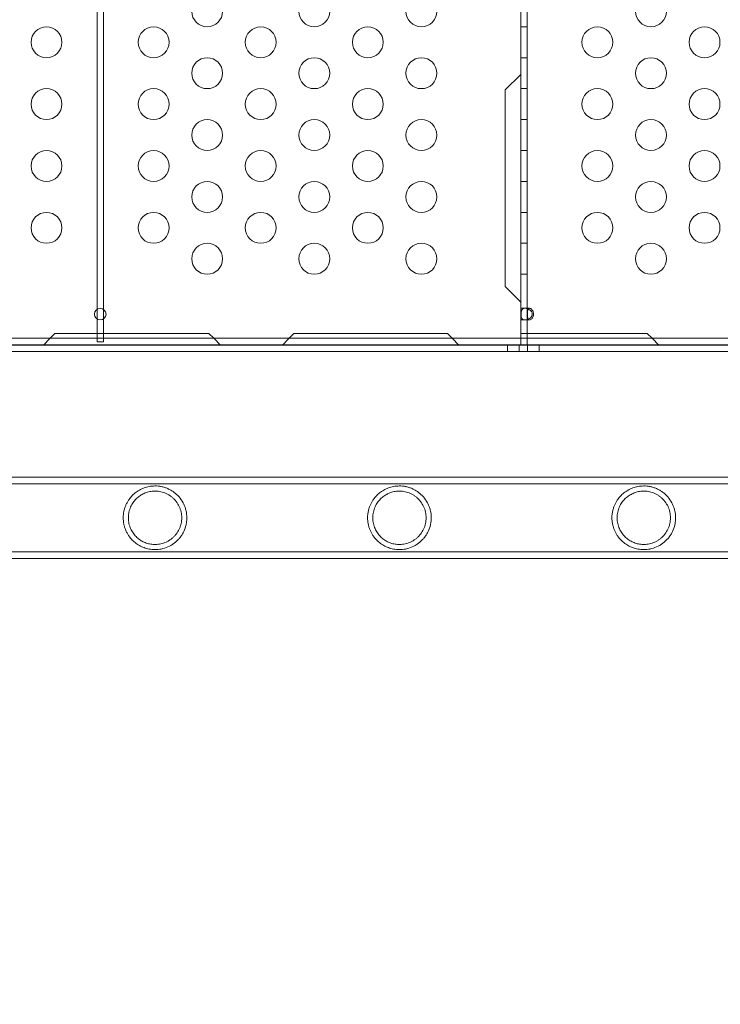
# Model space of a CAD drawing. Extents: x -1065 to 0, y -326 to 275.
# Drawn here: x -642 to -631, y -90 to -74 of the extents above; entities that cross this region are included whole.
import ezdxf

# ---------------------------------------------------------------- set-up
doc = ezdxf.new("R2010")
doc.units = 0
doc.header["$MEASUREMENT"] = 0
doc.header["$PDMODE"] = 33
doc.header["$PDSIZE"] = 1
doc.styles.get("Standard").update_dxf_attribs({"font": 'Helvetica LT 57 Condensed_0.ttf'})
doc.dimstyles.new('FEET-METERS', dxfattribs={"dimtxt": 12, "dimasz": 7, "dimexe": 3, "dimexo": 3, "dimgap": 3, "dimtad": 0, "dimdec": 1, "dimzin": 3, "dimdsep": 46, "dimlunit": 4, "dimtxsty": 'Standard', "dimcen": 0.09, "dimadec": 0, "dimazin": 0, "dimtfac": 2, "dimtdec": 1, "dimtofl": 0, "dimtmove": 0, "dimatfit": 3, "dimfxl": 1, "dimfrac": 2, "dimtolj": 1, "dimtzin": 3, "dimarcsym": 0})

# ---------------------------------------------------------------- blocks, each defined once
blk = doc.blocks.new('*D15')
at = {"color": 0, "lineweight": -2, "transparency": 16777216}
for p, q in [((-931.412, -8.837), (-931.412, 250.072)), ((-346.765, -137.214), (-346.765, 250.072)), ((-924.412, 247.072), (-684.328, 247.072)), ((-353.765, 247.072), (-557.32, 247.072))]:
    blk.add_line(p, q, dxfattribs=at)
at = {"color": 0, "lineweight": 0, "transparency": 16777216}
for points in [[(-924.412, 248.239), (-924.412, 245.906), (-931.412, 247.072)], [(-353.765, 248.239), (-353.765, 245.906), (-346.765, 247.072)]]:
    blk.add_solid(points, dxfattribs=at)
at = {"layer": 'Defpoints', "color": 0, "lineweight": 0, "transparency": 16777216}
for p in [(-346.765, 247.072), (-931.412, -11.837), (-346.765, -140.214)]:
    blk.add_point(p, dxfattribs=at)
at = {"color": 0, "lineweight": 0, "transparency": 16777216, "insert": (-620.824, 247.072), "char_height": 12, "attachment_point": 5}
blk.add_mtext('\\A1;48\'-8 1/2" [14.9M]', dxfattribs=at)
blk = doc.blocks.new('*D16')
at = {"color": 0, "lineweight": -2, "transparency": 16777216}
for p, q in [((-788.527, 220.292), (-985.693, 220.292)), ((-982.693, 213.292), (-982.693, 24.638)), ((-982.693, -248.791), (-982.693, -77.379)), ((-620.077, -255.791), (-985.693, -255.791))]:
    blk.add_line(p, q, dxfattribs=at)
at = {"color": 0, "lineweight": 0, "transparency": 16777216}
for points in [[(-983.86, 213.292), (-981.526, 213.292), (-982.693, 220.292)], [(-983.86, -248.791), (-981.526, -248.791), (-982.693, -255.791)]]:
    blk.add_solid(points, dxfattribs=at)
at = {"layer": 'Defpoints', "color": 0, "lineweight": 0, "transparency": 16777216}
for p in [(-785.527, 220.292), (-982.693, -255.791), (-617.077, -255.791)]:
    blk.add_point(p, dxfattribs=at)
at = {"color": 0, "lineweight": 0, "transparency": 16777216, "insert": (-982.693, -26.371), "char_height": 12, "attachment_point": 5, "rotation": 90}
blk.add_mtext('\\A1;39\'-8" [12.1M]', dxfattribs=at)
blk = doc.blocks.new('new block')
at = {"color": 0, "linetype": 'Continuous', "lineweight": 0}
for p, q in [((-634.093, -78.857), (-634.093, -55.442)), ((-633.988, -78.857), (-633.988, -55.442)), ((-640.945, -78.467), (-640.945, -55.833)), ((-640.84, -78.467), (-640.84, -55.833)), ((-634.093, -73.9), (-633.988, -73.9)), ((-634.093, -74.4), (-633.988, -74.4)), ((-634.093, -74.67), (-634.343, -74.92)), ((-634.343, -74.92), (-634.343, -78.1)), ((-634.093, -74.9), (-633.988, -74.9)), ((-634.093, -75.4), (-633.988, -75.4)), ((-634.093, -75.9), (-633.988, -75.9)), ((-634.093, -76.4), (-633.988, -76.4)), ((-634.093, -76.9), (-633.988, -76.9)), ((-634.093, -77.4), (-633.988, -77.4)), ((-634.093, -77.9), (-633.988, -77.9)), ((-634.343, -78.1), (-634.093, -78.35)), ((-640.945, -78.623), (-640.945, -78.467)), ((-640.84, -78.623), (-640.84, -78.467)), ((-633.988, -78.451), (-634.093, -78.451)), ((-634.026, -78.451), (-633.952, -78.451)), ((-640.945, -78.857), (-640.945, -78.623)), ((-640.84, -78.857), (-640.84, -78.623)), ((-633.988, -78.639), (-634.093, -78.639)), ((-633.951, -78.639), (-634.025, -78.639)), ((-624.601, -78.936), (-647.928, -78.936)), ((-641.813, -79.045), (-641.704, -78.936)), ((-641.704, -78.936), (-641.625, -78.857)), ((-639.135, -78.857), (-641.625, -78.857)), ((-640.945, -78.936), (-640.945, -78.857)), ((-640.945, -78.994), (-640.945, -78.936)), ((-640.84, -78.936), (-640.84, -78.857)), ((-640.84, -78.994), (-640.84, -78.936)), ((-639.135, -78.857), (-639.056, -78.936)), ((-639.056, -78.936), (-638.948, -79.045)), ((-637.948, -79.045), (-637.839, -78.936)), ((-637.839, -78.936), (-637.76, -78.857)), ((-635.28, -78.857), (-637.76, -78.857)), ((-635.201, -78.936), (-635.28, -78.857)), ((-635.093, -79.045), (-635.201, -78.936)), ((-634.093, -78.857), (-634.093, -78.936)), ((-633.863, -78.857), (-634.093, -78.857)), ((-634.093, -78.936), (-634.093, -79.045)), ((-633.988, -78.857), (-633.988, -78.936)), ((-633.988, -78.936), (-633.988, -79.045)), ((-632.049, -78.857), (-633.863, -78.857)), ((-631.97, -78.936), (-632.049, -78.857)), ((-631.862, -79.045), (-631.97, -78.936)), ((-622.092, -79.041), (-647.928, -79.041)), ((-622.064, -79.045), (-647.928, -79.045)), ((-640.84, -78.994), (-640.945, -78.994)), ((-634.306, -79.15), (-634.306, -79.045)), ((-634.119, -79.15), (-634.119, -79.045)), ((-633.985, -79.15), (-633.985, -79.045)), ((-633.798, -79.15), (-633.798, -79.045)), ((-624.601, -79.15), (-647.928, -79.15)), ((-641.281, -81.18), (-642.581, -81.18)), ((-641.281, -81.289), (-642.581, -81.289)), ((-641.281, -81.18), (-626.9, -81.18)), ((-641.281, -81.289), (-626.9, -81.289)), ((-642.581, -82.386), (-641.281, -82.386)), ((-641.281, -82.386), (-626.9, -82.386)), ((-642.581, -82.495), (-641.281, -82.495)), ((-641.281, -82.495), (-626.9, -82.495))]:
    blk.add_line(p, q, dxfattribs=at)
for centre, radius, start, end in [((-639.164, -73.65), 0.25, 180, 0), ((-637.432, -73.65), 0.25, 180, 0), ((-635.7, -73.65), 0.25, 180, 0), ((-631.988, -73.65), 0.25, 180, 0), ((-641.762, -74.15), 0.25, 0, 180), ((-640.03, -74.15), 0.25, 0, 180), ((-638.298, -74.15), 0.25, 0, 180), ((-636.566, -74.15), 0.25, 0, 180), ((-632.854, -74.15), 0.25, 0, 180), ((-631.122, -74.15), 0.25, 0, 180), ((-641.762, -74.15), 0.25, 180, 0), ((-640.03, -74.15), 0.25, 180, 0), ((-638.298, -74.15), 0.25, 180, 0), ((-636.566, -74.15), 0.25, 180, 0), ((-632.854, -74.15), 0.25, 180, 0), ((-631.122, -74.15), 0.25, 180, 0), ((-639.164, -74.65), 0.25, 0, 180), ((-637.432, -74.65), 0.25, 0, 180), ((-635.7, -74.65), 0.25, 0, 180), ((-631.988, -74.65), 0.25, 0, 180), ((-639.164, -74.65), 0.25, 180, 0), ((-637.432, -74.65), 0.25, 180, 0), ((-635.7, -74.65), 0.25, 180, 0), ((-631.988, -74.65), 0.25, 180, 0), ((-641.762, -75.15), 0.25, 0, 180), ((-640.03, -75.15), 0.25, 0, 180), ((-638.298, -75.15), 0.25, 0, 180), ((-636.566, -75.15), 0.25, 0, 180), ((-632.854, -75.15), 0.25, 0, 180), ((-631.122, -75.15), 0.25, 0, 180), ((-641.762, -75.15), 0.25, 180, 0), ((-640.03, -75.15), 0.25, 180, 0), ((-638.298, -75.15), 0.25, 180, 0), ((-636.566, -75.15), 0.25, 180, 0), ((-632.854, -75.15), 0.25, 180, 0), ((-631.122, -75.15), 0.25, 180, 0), ((-639.164, -75.65), 0.25, 0, 180), ((-637.432, -75.65), 0.25, 0, 180), ((-635.7, -75.65), 0.25, 0, 180), ((-631.988, -75.65), 0.25, 0, 180), ((-639.164, -75.65), 0.25, 180, 0), ((-637.432, -75.65), 0.25, 180, 0), ((-635.7, -75.65), 0.25, 180, 0), ((-631.988, -75.65), 0.25, 180, 0), ((-641.762, -76.15), 0.25, 0, 180), ((-640.03, -76.15), 0.25, 0, 180), ((-638.298, -76.15), 0.25, 0, 180), ((-636.566, -76.15), 0.25, 0, 180), ((-632.854, -76.15), 0.25, 0, 180), ((-631.122, -76.15), 0.25, 0, 180), ((-641.762, -76.15), 0.25, 180, 0), ((-640.03, -76.15), 0.25, 180, 0), ((-638.298, -76.15), 0.25, 180, 0), ((-636.566, -76.15), 0.25, 180, 0), ((-632.854, -76.15), 0.25, 180, 0), ((-631.122, -76.15), 0.25, 180, 0), ((-639.164, -76.65), 0.25, 0, 180), ((-637.432, -76.65), 0.25, 0, 180), ((-635.7, -76.65), 0.25, 0, 180), ((-631.988, -76.65), 0.25, 0, 180), ((-639.164, -76.65), 0.25, 180, 0), ((-637.432, -76.65), 0.25, 180, 0), ((-635.7, -76.65), 0.25, 180, 0), ((-631.988, -76.65), 0.25, 180, 0), ((-641.762, -77.15), 0.25, 0, 180), ((-640.03, -77.15), 0.25, 0, 180), ((-638.298, -77.15), 0.25, 0, 180), ((-636.566, -77.15), 0.25, 0, 180), ((-632.854, -77.15), 0.25, 0, 180), ((-631.122, -77.15), 0.25, 0, 180), ((-641.762, -77.15), 0.25, 180, 0), ((-640.03, -77.15), 0.25, 180, 0), ((-638.298, -77.15), 0.25, 180, 0), ((-636.566, -77.15), 0.25, 180, 0), ((-632.854, -77.15), 0.25, 180, 0), ((-631.122, -77.15), 0.25, 180, 0), ((-639.164, -77.65), 0.25, 0, 180), ((-637.432, -77.65), 0.25, 0, 180), ((-635.7, -77.65), 0.25, 0, 180), ((-631.988, -77.65), 0.25, 0, 180), ((-639.164, -77.65), 0.25, 180, 0), ((-637.432, -77.65), 0.25, 180, 0), ((-635.7, -77.65), 0.25, 180, 0), ((-631.988, -77.65), 0.25, 180, 0), ((-640.893, -78.545), 0.0937, 0, 180), ((-640.893, -78.545), 0.0937, 180, 360)]:
    blk.add_arc(centre, radius, start, end, dxfattribs=at)
for points, knots in [([(-634.088, -78.545), (-634.088, -78.53), (-634.088, -78.517), (-634.085, -78.499), (-634.083, -78.493), (-634.08, -78.485), (-634.079, -78.483), (-634.078, -78.479), (-634.077, -78.477), (-634.075, -78.475), (-634.075, -78.474), (-634.074, -78.474), (-634.074, -78.473), (-634.074, -78.473), (-634.069, -78.466), (-634.063, -78.46), (-634.047, -78.453), (-634.037, -78.451), (-634.014, -78.451), (-634.002, -78.453), (-633.984, -78.458), (-633.978, -78.461), (-633.969, -78.465), (-633.966, -78.466), (-633.962, -78.469), (-633.959, -78.47), (-633.957, -78.471), (-633.956, -78.472), (-633.955, -78.473), (-633.955, -78.473), (-633.955, -78.473), (-633.939, -78.482), (-633.928, -78.493), (-633.916, -78.511), (-633.913, -78.517), (-633.909, -78.531), (-633.908, -78.537), (-633.908, -78.545)], [0, 0, 0, 0, 0.0625, 0.0625, 0.09375, 0.09375, 0.109375, 0.109375, 0.1171875, 0.1210938, 0.1230469, 0.1240234, 0.1240234, 0.125, 0.125, 0.1875, 0.1875, 0.25, 0.25, 0.3125, 0.3125, 0.34375, 0.34375, 0.359375, 0.359375, 0.3671875, 0.3710938, 0.3730469, 0.3740234, 0.3740234, 0.375, 0.375, 0.4375, 0.4375, 0.46875, 0.46875, 0.5, 0.5, 0.5, 0.5]), ([(-633.986, -78.545), (-633.986, -78.53), (-633.985, -78.517), (-633.984, -78.499), (-633.983, -78.493), (-633.981, -78.485), (-633.981, -78.483), (-633.98, -78.479), (-633.979, -78.478), (-633.979, -78.476), (-633.979, -78.475), (-633.978, -78.475), (-633.978, -78.474), (-633.978, -78.474), (-633.978, -78.474), (-633.978, -78.473), (-633.978, -78.473), (-633.976, -78.469), (-633.975, -78.466), (-633.973, -78.463)], [0, 0, 0, 0, 0.0625, 0.0625, 0.09375, 0.09375, 0.109375, 0.109375, 0.1171875, 0.1171875, 0.1210938, 0.1210938, 0.1230469, 0.1230469, 0.1240234, 0.1240234, 0.125, 0.125, 0.1582305, 0.1582305, 0.1582305, 0.1582305]), ([(-633.973, -78.463), (-633.971, -78.46), (-633.969, -78.458), (-633.963, -78.453), (-633.958, -78.451), (-633.945, -78.451), (-633.939, -78.453), (-633.929, -78.458), (-633.926, -78.461), (-633.921, -78.465), (-633.919, -78.466), (-633.917, -78.469), (-633.916, -78.47), (-633.915, -78.471), (-633.914, -78.471), (-633.914, -78.472), (-633.914, -78.472), (-633.913, -78.472), (-633.913, -78.473), (-633.913, -78.473), (-633.913, -78.473), (-633.905, -78.482), (-633.898, -78.493), (-633.892, -78.511), (-633.89, -78.517), (-633.888, -78.531), (-633.888, -78.537), (-633.888, -78.545)], [0.1582305, 0.1582305, 0.1582305, 0.1582305, 0.1875, 0.1875, 0.25, 0.25, 0.3125, 0.3125, 0.34375, 0.34375, 0.359375, 0.359375, 0.3671875, 0.3671875, 0.3710938, 0.3710938, 0.3730469, 0.3730469, 0.3740234, 0.3740234, 0.375, 0.375, 0.4375, 0.4375, 0.46875, 0.46875, 0.5, 0.5, 0.5, 0.5]), ([(-633.908, -78.545), (-633.908, -78.56), (-633.912, -78.573), (-633.924, -78.591), (-633.929, -78.597), (-633.937, -78.605), (-633.94, -78.607), (-633.945, -78.611), (-633.948, -78.613), (-633.951, -78.615), (-633.953, -78.616), (-633.953, -78.616), (-633.954, -78.617), (-633.954, -78.617), (-633.977, -78.631), (-634.002, -78.639), (-634.037, -78.639), (-634.047, -78.637), (-634.059, -78.631), (-634.062, -78.629), (-634.067, -78.625), (-634.068, -78.624), (-634.071, -78.621), (-634.072, -78.62), (-634.073, -78.618), (-634.073, -78.618), (-634.074, -78.617), (-634.074, -78.617), (-634.074, -78.617), (-634.08, -78.608), (-634.084, -78.597), (-634.088, -78.573), (-634.088, -78.56), (-634.088, -78.545)], [0.5, 0.5, 0.5, 0.5, 0.5625, 0.5625, 0.59375, 0.59375, 0.609375, 0.609375, 0.6171875, 0.6210937, 0.6230469, 0.6240234, 0.6240234, 0.625, 0.625, 0.75, 0.75, 0.8125, 0.8125, 0.84375, 0.84375, 0.859375, 0.859375, 0.8671875, 0.8710937, 0.8730469, 0.8740234, 0.8740234, 0.875, 0.875, 0.9375, 0.9375, 1, 1, 1, 1]), ([(-633.973, -78.627), (-633.973, -78.627), (-633.973, -78.627), (-633.974, -78.625), (-633.975, -78.624), (-633.976, -78.621), (-633.976, -78.62), (-633.977, -78.619), (-633.977, -78.619), (-633.977, -78.618), (-633.977, -78.618), (-633.978, -78.617), (-633.978, -78.617), (-633.978, -78.617), (-633.978, -78.617), (-633.981, -78.608), (-633.983, -78.597), (-633.985, -78.573), (-633.986, -78.56), (-633.986, -78.545)], [0.8418775, 0.8418775, 0.8418775, 0.8418775, 0.84375, 0.84375, 0.859375, 0.859375, 0.8671875, 0.8671875, 0.8710938, 0.8710938, 0.8730469, 0.8730469, 0.8740234, 0.8740234, 0.875, 0.875, 0.9375, 0.9375, 1, 1, 1, 1]), ([(-633.888, -78.545), (-633.888, -78.56), (-633.89, -78.573), (-633.896, -78.591), (-633.899, -78.597), (-633.904, -78.605), (-633.905, -78.607), (-633.908, -78.611), (-633.909, -78.612), (-633.91, -78.614), (-633.911, -78.614), (-633.911, -78.615), (-633.912, -78.616), (-633.912, -78.616), (-633.912, -78.616), (-633.912, -78.617), (-633.913, -78.617), (-633.925, -78.631), (-633.939, -78.639), (-633.958, -78.639), (-633.963, -78.637), (-633.969, -78.632), (-633.971, -78.629), (-633.973, -78.627)], [0.5, 0.5, 0.5, 0.5, 0.5625, 0.5625, 0.59375, 0.59375, 0.609375, 0.609375, 0.6171875, 0.6171875, 0.6210938, 0.6210938, 0.6230469, 0.6230469, 0.6240234, 0.6240234, 0.625, 0.625, 0.75, 0.75, 0.8125, 0.8125, 0.8418775, 0.8418775, 0.8418775, 0.8418775]), ([(-639.492, -81.837), (-639.492, -81.799), (-639.497, -81.762), (-639.509, -81.707), (-639.514, -81.688), (-639.526, -81.652), (-639.534, -81.635), (-639.558, -81.584), (-639.577, -81.552), (-639.624, -81.492), (-639.65, -81.465), (-639.694, -81.429), (-639.709, -81.417), (-639.741, -81.397), (-639.758, -81.387), (-639.791, -81.37), (-639.808, -81.362), (-639.843, -81.349), (-639.861, -81.344), (-639.897, -81.335), (-639.914, -81.331), (-639.949, -81.326), (-639.966, -81.324), (-640.017, -81.322), (-640.049, -81.324), (-640.109, -81.332), (-640.138, -81.339), (-640.192, -81.356), (-640.217, -81.367), (-640.266, -81.392), (-640.289, -81.406), (-640.322, -81.431), (-640.333, -81.439), (-640.354, -81.458), (-640.364, -81.467), (-640.394, -81.497), (-640.413, -81.52), (-640.438, -81.557), (-640.447, -81.57), (-640.462, -81.598), (-640.47, -81.612), (-640.483, -81.642), (-640.489, -81.658), (-640.5, -81.691), (-640.505, -81.709), (-640.513, -81.744), (-640.516, -81.762), (-640.52, -81.8), (-640.521, -81.819), (-640.521, -81.837)], [0, 0, 0, 0, 0.00287161, 0.00287161, 0.00430741, 0.00430741, 0.00574322, 0.00574322, 0.00861483, 0.00861483, 0.01148644, 0.01148644, 0.01292224, 0.01292224, 0.01435805, 0.01435805, 0.01579385, 0.01579385, 0.01722966, 0.01722966, 0.01866546, 0.01866546, 0.02010127, 0.02010127, 0.02297288, 0.02297288, 0.02584449, 0.02584449, 0.0287161, 0.0287161, 0.03158771, 0.03158771, 0.03302351, 0.03302351, 0.03445932, 0.03445932, 0.03733093, 0.03733093, 0.03876673, 0.03876673, 0.04020254, 0.04020254, 0.04163834, 0.04163834, 0.04307415, 0.04307415, 0.04450995, 0.04450995, 0.04594576, 0.04594576, 0.04594576, 0.04594576]), ([(-635.541, -81.837), (-635.541, -81.799), (-635.545, -81.762), (-635.558, -81.707), (-635.563, -81.688), (-635.575, -81.652), (-635.582, -81.635), (-635.606, -81.584), (-635.626, -81.552), (-635.673, -81.492), (-635.699, -81.465), (-635.743, -81.429), (-635.758, -81.417), (-635.79, -81.397), (-635.806, -81.387), (-635.84, -81.37), (-635.857, -81.362), (-635.892, -81.349), (-635.91, -81.344), (-635.945, -81.335), (-635.963, -81.331), (-635.998, -81.326), (-636.015, -81.324), (-636.066, -81.322), (-636.097, -81.324), (-636.158, -81.332), (-636.186, -81.339), (-636.24, -81.356), (-636.266, -81.367), (-636.314, -81.392), (-636.338, -81.406), (-636.371, -81.431), (-636.382, -81.439), (-636.403, -81.458), (-636.413, -81.467), (-636.443, -81.497), (-636.461, -81.52), (-636.487, -81.557), (-636.495, -81.57), (-636.511, -81.598), (-636.518, -81.612), (-636.532, -81.642), (-636.538, -81.658), (-636.549, -81.691), (-636.554, -81.709), (-636.562, -81.744), (-636.565, -81.762), (-636.569, -81.8), (-636.57, -81.819), (-636.57, -81.837)], [0, 0, 0, 0, 0.00287161, 0.00287161, 0.00430741, 0.00430741, 0.00574322, 0.00574322, 0.00861483, 0.00861483, 0.01148644, 0.01148644, 0.01292224, 0.01292224, 0.01435805, 0.01435805, 0.01579385, 0.01579385, 0.01722966, 0.01722966, 0.01866546, 0.01866546, 0.02010127, 0.02010127, 0.02297288, 0.02297288, 0.02584449, 0.02584449, 0.0287161, 0.0287161, 0.03158771, 0.03158771, 0.03302351, 0.03302351, 0.03445932, 0.03445932, 0.03733093, 0.03733093, 0.03876673, 0.03876673, 0.04020254, 0.04020254, 0.04163834, 0.04163834, 0.04307415, 0.04307415, 0.04450995, 0.04450995, 0.04594576, 0.04594576, 0.04594576, 0.04594576]), ([(-631.59, -81.837), (-631.59, -81.799), (-631.594, -81.762), (-631.606, -81.707), (-631.612, -81.688), (-631.624, -81.652), (-631.631, -81.635), (-631.655, -81.584), (-631.675, -81.552), (-631.721, -81.492), (-631.748, -81.465), (-631.791, -81.429), (-631.807, -81.417), (-631.839, -81.397), (-631.855, -81.387), (-631.889, -81.37), (-631.906, -81.362), (-631.941, -81.349), (-631.959, -81.344), (-631.994, -81.335), (-632.012, -81.331), (-632.046, -81.326), (-632.064, -81.324), (-632.114, -81.322), (-632.146, -81.324), (-632.206, -81.332), (-632.235, -81.339), (-632.289, -81.356), (-632.315, -81.367), (-632.363, -81.392), (-632.386, -81.406), (-632.42, -81.431), (-632.431, -81.439), (-632.452, -81.458), (-632.462, -81.467), (-632.491, -81.497), (-632.51, -81.52), (-632.536, -81.557), (-632.544, -81.57), (-632.56, -81.598), (-632.567, -81.612), (-632.581, -81.642), (-632.587, -81.658), (-632.598, -81.691), (-632.603, -81.709), (-632.611, -81.744), (-632.614, -81.762), (-632.618, -81.8), (-632.619, -81.819), (-632.619, -81.837)], [0, 0, 0, 0, 0.00287161, 0.00287161, 0.00430741, 0.00430741, 0.00574322, 0.00574322, 0.00861483, 0.00861483, 0.01148644, 0.01148644, 0.01292224, 0.01292224, 0.01435805, 0.01435805, 0.01579385, 0.01579385, 0.01722966, 0.01722966, 0.01866546, 0.01866546, 0.02010127, 0.02010127, 0.02297288, 0.02297288, 0.02584449, 0.02584449, 0.0287161, 0.0287161, 0.03158771, 0.03158771, 0.03302351, 0.03302351, 0.03445932, 0.03445932, 0.03733093, 0.03733093, 0.03876673, 0.03876673, 0.04020254, 0.04020254, 0.04163834, 0.04163834, 0.04307415, 0.04307415, 0.04450995, 0.04450995, 0.04594576, 0.04594576, 0.04594576, 0.04594576]), ([(-639.575, -81.837), (-639.575, -81.806), (-639.579, -81.775), (-639.589, -81.729), (-639.593, -81.714), (-639.603, -81.684), (-639.609, -81.67), (-639.629, -81.627), (-639.645, -81.601), (-639.673, -81.563), (-639.684, -81.551), (-639.705, -81.528), (-639.717, -81.518), (-639.74, -81.498), (-639.753, -81.488), (-639.779, -81.471), (-639.792, -81.463), (-639.833, -81.441), (-639.861, -81.43), (-639.904, -81.418), (-639.919, -81.415), (-639.947, -81.41), (-639.961, -81.408), (-639.989, -81.406), (-640.003, -81.406), (-640.03, -81.406), (-640.043, -81.407), (-640.081, -81.412), (-640.106, -81.417), (-640.141, -81.427), (-640.153, -81.431), (-640.176, -81.44), (-640.186, -81.445), (-640.219, -81.461), (-640.239, -81.473), (-640.277, -81.5), (-640.296, -81.516), (-640.33, -81.551), (-640.347, -81.57), (-640.369, -81.602), (-640.376, -81.613), (-640.389, -81.637), (-640.395, -81.649), (-640.407, -81.675), (-640.412, -81.688), (-640.421, -81.716), (-640.425, -81.73), (-640.432, -81.76), (-640.434, -81.775), (-640.437, -81.798), (-640.437, -81.806), (-640.438, -81.822), (-640.438, -81.83), (-640.438, -81.837)], [0, 0, 0, 0, 0.00237267, 0.00237267, 0.00355901, 0.00355901, 0.00474535, 0.00474535, 0.00711802, 0.00711802, 0.00830436, 0.00830436, 0.00949069, 0.00949069, 0.01067703, 0.01067703, 0.01186337, 0.01186337, 0.01423604, 0.01423604, 0.01542238, 0.01542238, 0.01660871, 0.01660871, 0.01779505, 0.01779505, 0.01898139, 0.01898139, 0.02135406, 0.02135406, 0.0225404, 0.0225404, 0.02372673, 0.02372673, 0.02609941, 0.02609941, 0.02847208, 0.02847208, 0.03084476, 0.03084476, 0.03203109, 0.03203109, 0.03321743, 0.03321743, 0.03440377, 0.03440377, 0.0355901, 0.0355901, 0.03677644, 0.03677644, 0.03736961, 0.03736961, 0.03796278, 0.03796278, 0.03796278, 0.03796278]), ([(-635.624, -81.837), (-635.624, -81.806), (-635.627, -81.775), (-635.638, -81.729), (-635.642, -81.714), (-635.652, -81.684), (-635.658, -81.67), (-635.677, -81.627), (-635.694, -81.601), (-635.722, -81.563), (-635.732, -81.551), (-635.754, -81.528), (-635.765, -81.518), (-635.789, -81.498), (-635.801, -81.488), (-635.827, -81.471), (-635.841, -81.463), (-635.882, -81.441), (-635.91, -81.43), (-635.953, -81.418), (-635.967, -81.415), (-635.996, -81.41), (-636.01, -81.408), (-636.038, -81.406), (-636.051, -81.406), (-636.078, -81.406), (-636.092, -81.407), (-636.13, -81.412), (-636.155, -81.417), (-636.19, -81.427), (-636.202, -81.431), (-636.224, -81.44), (-636.235, -81.445), (-636.267, -81.461), (-636.288, -81.473), (-636.326, -81.5), (-636.344, -81.516), (-636.379, -81.551), (-636.395, -81.57), (-636.418, -81.602), (-636.425, -81.613), (-636.438, -81.637), (-636.444, -81.649), (-636.455, -81.675), (-636.461, -81.688), (-636.47, -81.716), (-636.474, -81.73), (-636.48, -81.76), (-636.483, -81.775), (-636.485, -81.798), (-636.486, -81.806), (-636.487, -81.822), (-636.487, -81.83), (-636.487, -81.837)], [0, 0, 0, 0, 0.00237267, 0.00237267, 0.00355901, 0.00355901, 0.00474535, 0.00474535, 0.00711802, 0.00711802, 0.00830436, 0.00830436, 0.00949069, 0.00949069, 0.01067703, 0.01067703, 0.01186337, 0.01186337, 0.01423604, 0.01423604, 0.01542238, 0.01542238, 0.01660871, 0.01660871, 0.01779505, 0.01779505, 0.01898139, 0.01898139, 0.02135406, 0.02135406, 0.0225404, 0.0225404, 0.02372673, 0.02372673, 0.02609941, 0.02609941, 0.02847208, 0.02847208, 0.03084476, 0.03084476, 0.03203109, 0.03203109, 0.03321743, 0.03321743, 0.03440377, 0.03440377, 0.0355901, 0.0355901, 0.03677644, 0.03677644, 0.03736961, 0.03736961, 0.03796278, 0.03796278, 0.03796278, 0.03796278]), ([(-631.673, -81.837), (-631.673, -81.806), (-631.676, -81.775), (-631.686, -81.729), (-631.691, -81.714), (-631.701, -81.684), (-631.706, -81.67), (-631.726, -81.627), (-631.742, -81.601), (-631.771, -81.563), (-631.781, -81.551), (-631.803, -81.528), (-631.814, -81.518), (-631.838, -81.498), (-631.85, -81.488), (-631.876, -81.471), (-631.89, -81.463), (-631.93, -81.441), (-631.959, -81.43), (-632.002, -81.418), (-632.016, -81.415), (-632.045, -81.41), (-632.059, -81.408), (-632.086, -81.406), (-632.1, -81.406), (-632.127, -81.406), (-632.14, -81.407), (-632.179, -81.412), (-632.203, -81.417), (-632.239, -81.427), (-632.25, -81.431), (-632.273, -81.44), (-632.284, -81.445), (-632.316, -81.461), (-632.336, -81.473), (-632.375, -81.5), (-632.393, -81.516), (-632.428, -81.551), (-632.444, -81.57), (-632.466, -81.602), (-632.473, -81.613), (-632.487, -81.637), (-632.493, -81.649), (-632.504, -81.675), (-632.509, -81.688), (-632.519, -81.716), (-632.523, -81.73), (-632.529, -81.76), (-632.532, -81.775), (-632.534, -81.798), (-632.535, -81.806), (-632.536, -81.822), (-632.536, -81.83), (-632.536, -81.837)], [0, 0, 0, 0, 0.00237267, 0.00237267, 0.00355901, 0.00355901, 0.00474535, 0.00474535, 0.00711802, 0.00711802, 0.00830436, 0.00830436, 0.00949069, 0.00949069, 0.01067703, 0.01067703, 0.01186337, 0.01186337, 0.01423604, 0.01423604, 0.01542238, 0.01542238, 0.01660871, 0.01660871, 0.01779505, 0.01779505, 0.01898139, 0.01898139, 0.02135406, 0.02135406, 0.0225404, 0.0225404, 0.02372673, 0.02372673, 0.02609941, 0.02609941, 0.02847208, 0.02847208, 0.03084476, 0.03084476, 0.03203109, 0.03203109, 0.03321743, 0.03321743, 0.03440377, 0.03440377, 0.0355901, 0.0355901, 0.03677644, 0.03677644, 0.03736961, 0.03736961, 0.03796278, 0.03796278, 0.03796278, 0.03796278]), ([(-640.521, -81.837), (-640.521, -81.856), (-640.52, -81.875), (-640.516, -81.913), (-640.513, -81.931), (-640.507, -81.958), (-640.505, -81.966), (-640.5, -81.984), (-640.498, -81.992), (-640.489, -82.017), (-640.483, -82.033), (-640.47, -82.063), (-640.462, -82.077), (-640.447, -82.105), (-640.438, -82.118), (-640.413, -82.155), (-640.394, -82.177), (-640.364, -82.208), (-640.354, -82.217), (-640.333, -82.235), (-640.322, -82.244), (-640.289, -82.269), (-640.266, -82.283), (-640.217, -82.308), (-640.192, -82.318), (-640.151, -82.332), (-640.137, -82.335), (-640.108, -82.342), (-640.094, -82.345), (-640.064, -82.349), (-640.048, -82.351), (-640.016, -82.352), (-639.999, -82.352), (-639.966, -82.351), (-639.949, -82.349), (-639.923, -82.345), (-639.914, -82.344), (-639.897, -82.34), (-639.888, -82.338), (-639.843, -82.327), (-639.809, -82.314), (-639.758, -82.288), (-639.741, -82.279), (-639.71, -82.258), (-639.694, -82.247), (-639.665, -82.223), (-639.651, -82.21), (-639.625, -82.182), (-639.612, -82.168), (-639.589, -82.139), (-639.578, -82.123), (-639.559, -82.091), (-639.55, -82.074), (-639.525, -82.023), (-639.513, -81.988), (-639.501, -81.932), (-639.498, -81.913), (-639.493, -81.876), (-639.492, -81.857), (-639.492, -81.837)], [0.04594576, 0.04594576, 0.04594576, 0.04594576, 0.04738137, 0.04738137, 0.04881699, 0.04881699, 0.04953479, 0.04953479, 0.0502526, 0.0502526, 0.05168821, 0.05168821, 0.05312383, 0.05312383, 0.05455944, 0.05455944, 0.05743067, 0.05743067, 0.05886629, 0.05886629, 0.0603019, 0.0603019, 0.06317313, 0.06317313, 0.06604436, 0.06604436, 0.06747998, 0.06747998, 0.06891559, 0.06891559, 0.07035121, 0.07035121, 0.07178682, 0.07178682, 0.07322244, 0.07322244, 0.07394024, 0.07394024, 0.07465805, 0.07465805, 0.07752928, 0.07752928, 0.07896489, 0.07896489, 0.08040051, 0.08040051, 0.08183612, 0.08183612, 0.08327174, 0.08327174, 0.08470735, 0.08470735, 0.08614297, 0.08614297, 0.0890142, 0.0890142, 0.09044981, 0.09044981, 0.09188543, 0.09188543, 0.09188543, 0.09188543]), ([(-640.438, -81.837), (-640.438, -81.853), (-640.437, -81.869), (-640.434, -81.9), (-640.432, -81.915), (-640.425, -81.945), (-640.421, -81.959), (-640.412, -81.987), (-640.407, -82), (-640.39, -82.039), (-640.376, -82.062), (-640.347, -82.104), (-640.331, -82.124), (-640.296, -82.159), (-640.278, -82.174), (-640.239, -82.202), (-640.219, -82.214), (-640.176, -82.235), (-640.154, -82.244), (-640.107, -82.258), (-640.083, -82.263), (-640.044, -82.268), (-640.031, -82.268), (-640.004, -82.269), (-639.99, -82.269), (-639.962, -82.267), (-639.948, -82.265), (-639.92, -82.26), (-639.906, -82.257), (-639.862, -82.245), (-639.834, -82.234), (-639.793, -82.213), (-639.78, -82.205), (-639.754, -82.187), (-639.741, -82.178), (-639.717, -82.158), (-639.706, -82.147), (-639.684, -82.124), (-639.674, -82.112), (-639.645, -82.075), (-639.629, -82.048), (-639.609, -82.006), (-639.603, -81.991), (-639.593, -81.961), (-639.589, -81.946), (-639.582, -81.916), (-639.58, -81.9), (-639.576, -81.869), (-639.575, -81.853), (-639.575, -81.837)], [0.03796278, 0.03796278, 0.03796278, 0.03796278, 0.03914788, 0.03914788, 0.04033299, 0.04033299, 0.0415181, 0.0415181, 0.04270321, 0.04270321, 0.04507343, 0.04507343, 0.04744364, 0.04744364, 0.04981386, 0.04981386, 0.05218408, 0.05218408, 0.0545543, 0.0545543, 0.05692451, 0.05692451, 0.05810962, 0.05810962, 0.05929473, 0.05929473, 0.06047984, 0.06047984, 0.06166495, 0.06166495, 0.06403517, 0.06403517, 0.06522027, 0.06522027, 0.06640538, 0.06640538, 0.06759049, 0.06759049, 0.0687756, 0.0687756, 0.07114582, 0.07114582, 0.07233093, 0.07233093, 0.07351603, 0.07351603, 0.07470114, 0.07470114, 0.07588625, 0.07588625, 0.07588625, 0.07588625]), ([(-636.57, -81.837), (-636.57, -81.856), (-636.569, -81.875), (-636.565, -81.913), (-636.562, -81.931), (-636.556, -81.958), (-636.554, -81.966), (-636.549, -81.984), (-636.546, -81.992), (-636.538, -82.017), (-636.532, -82.033), (-636.518, -82.063), (-636.511, -82.077), (-636.496, -82.105), (-636.487, -82.118), (-636.461, -82.155), (-636.443, -82.177), (-636.413, -82.208), (-636.403, -82.217), (-636.382, -82.235), (-636.371, -82.244), (-636.338, -82.269), (-636.315, -82.283), (-636.266, -82.308), (-636.24, -82.318), (-636.2, -82.332), (-636.186, -82.335), (-636.157, -82.342), (-636.142, -82.345), (-636.112, -82.349), (-636.097, -82.351), (-636.065, -82.352), (-636.048, -82.352), (-636.015, -82.351), (-635.998, -82.349), (-635.972, -82.345), (-635.963, -82.344), (-635.945, -82.34), (-635.936, -82.338), (-635.892, -82.327), (-635.857, -82.314), (-635.807, -82.288), (-635.79, -82.279), (-635.758, -82.258), (-635.743, -82.247), (-635.714, -82.223), (-635.7, -82.21), (-635.673, -82.182), (-635.661, -82.168), (-635.638, -82.139), (-635.627, -82.123), (-635.607, -82.091), (-635.598, -82.074), (-635.574, -82.023), (-635.562, -81.988), (-635.55, -81.932), (-635.546, -81.913), (-635.542, -81.876), (-635.541, -81.857), (-635.541, -81.837)], [0.04594576, 0.04594576, 0.04594576, 0.04594576, 0.04738137, 0.04738137, 0.04881699, 0.04881699, 0.04953479, 0.04953479, 0.0502526, 0.0502526, 0.05168821, 0.05168821, 0.05312383, 0.05312383, 0.05455944, 0.05455944, 0.05743067, 0.05743067, 0.05886629, 0.05886629, 0.0603019, 0.0603019, 0.06317313, 0.06317313, 0.06604436, 0.06604436, 0.06747998, 0.06747998, 0.06891559, 0.06891559, 0.07035121, 0.07035121, 0.07178682, 0.07178682, 0.07322244, 0.07322244, 0.07394024, 0.07394024, 0.07465805, 0.07465805, 0.07752928, 0.07752928, 0.07896489, 0.07896489, 0.08040051, 0.08040051, 0.08183612, 0.08183612, 0.08327174, 0.08327174, 0.08470735, 0.08470735, 0.08614297, 0.08614297, 0.0890142, 0.0890142, 0.09044981, 0.09044981, 0.09188543, 0.09188543, 0.09188543, 0.09188543]), ([(-636.487, -81.837), (-636.487, -81.853), (-636.486, -81.869), (-636.483, -81.9), (-636.48, -81.915), (-636.474, -81.945), (-636.47, -81.959), (-636.461, -81.987), (-636.455, -82), (-636.438, -82.039), (-636.425, -82.062), (-636.396, -82.104), (-636.379, -82.124), (-636.345, -82.159), (-636.327, -82.174), (-636.288, -82.202), (-636.268, -82.214), (-636.225, -82.235), (-636.202, -82.244), (-636.156, -82.258), (-636.131, -82.263), (-636.093, -82.268), (-636.08, -82.268), (-636.053, -82.269), (-636.039, -82.269), (-636.011, -82.267), (-635.997, -82.265), (-635.969, -82.26), (-635.954, -82.257), (-635.911, -82.245), (-635.883, -82.234), (-635.842, -82.213), (-635.829, -82.205), (-635.803, -82.187), (-635.79, -82.178), (-635.766, -82.158), (-635.755, -82.147), (-635.733, -82.124), (-635.723, -82.112), (-635.694, -82.075), (-635.678, -82.048), (-635.658, -82.006), (-635.652, -81.991), (-635.642, -81.961), (-635.638, -81.946), (-635.631, -81.916), (-635.628, -81.9), (-635.625, -81.869), (-635.624, -81.853), (-635.624, -81.837)], [0.03796278, 0.03796278, 0.03796278, 0.03796278, 0.03914788, 0.03914788, 0.04033299, 0.04033299, 0.0415181, 0.0415181, 0.04270321, 0.04270321, 0.04507343, 0.04507343, 0.04744364, 0.04744364, 0.04981386, 0.04981386, 0.05218408, 0.05218408, 0.0545543, 0.0545543, 0.05692451, 0.05692451, 0.05810962, 0.05810962, 0.05929473, 0.05929473, 0.06047984, 0.06047984, 0.06166495, 0.06166495, 0.06403517, 0.06403517, 0.06522027, 0.06522027, 0.06640538, 0.06640538, 0.06759049, 0.06759049, 0.0687756, 0.0687756, 0.07114582, 0.07114582, 0.07233093, 0.07233093, 0.07351603, 0.07351603, 0.07470114, 0.07470114, 0.07588625, 0.07588625, 0.07588625, 0.07588625]), ([(-632.619, -81.837), (-632.619, -81.856), (-632.618, -81.875), (-632.614, -81.913), (-632.611, -81.931), (-632.605, -81.958), (-632.602, -81.966), (-632.598, -81.984), (-632.595, -81.992), (-632.587, -82.017), (-632.581, -82.033), (-632.567, -82.063), (-632.56, -82.077), (-632.544, -82.105), (-632.536, -82.118), (-632.51, -82.155), (-632.492, -82.177), (-632.462, -82.208), (-632.452, -82.217), (-632.431, -82.235), (-632.42, -82.244), (-632.386, -82.269), (-632.363, -82.283), (-632.315, -82.308), (-632.289, -82.318), (-632.248, -82.332), (-632.234, -82.335), (-632.206, -82.342), (-632.191, -82.345), (-632.161, -82.349), (-632.146, -82.351), (-632.114, -82.352), (-632.097, -82.352), (-632.063, -82.351), (-632.046, -82.349), (-632.02, -82.345), (-632.012, -82.344), (-631.994, -82.34), (-631.985, -82.338), (-631.941, -82.327), (-631.906, -82.314), (-631.855, -82.288), (-631.839, -82.279), (-631.807, -82.258), (-631.792, -82.247), (-631.763, -82.223), (-631.749, -82.21), (-631.722, -82.182), (-631.71, -82.168), (-631.687, -82.139), (-631.676, -82.123), (-631.656, -82.091), (-631.647, -82.074), (-631.623, -82.023), (-631.611, -81.988), (-631.598, -81.932), (-631.595, -81.913), (-631.591, -81.876), (-631.59, -81.857), (-631.59, -81.837)], [0.04594576, 0.04594576, 0.04594576, 0.04594576, 0.04738137, 0.04738137, 0.04881699, 0.04881699, 0.04953479, 0.04953479, 0.0502526, 0.0502526, 0.05168821, 0.05168821, 0.05312383, 0.05312383, 0.05455944, 0.05455944, 0.05743067, 0.05743067, 0.05886629, 0.05886629, 0.0603019, 0.0603019, 0.06317313, 0.06317313, 0.06604436, 0.06604436, 0.06747998, 0.06747998, 0.06891559, 0.06891559, 0.07035121, 0.07035121, 0.07178682, 0.07178682, 0.07322244, 0.07322244, 0.07394024, 0.07394024, 0.07465805, 0.07465805, 0.07752928, 0.07752928, 0.07896489, 0.07896489, 0.08040051, 0.08040051, 0.08183612, 0.08183612, 0.08327174, 0.08327174, 0.08470735, 0.08470735, 0.08614297, 0.08614297, 0.0890142, 0.0890142, 0.09044981, 0.09044981, 0.09188543, 0.09188543, 0.09188543, 0.09188543]), ([(-632.536, -81.837), (-632.536, -81.853), (-632.535, -81.869), (-632.532, -81.9), (-632.529, -81.915), (-632.523, -81.945), (-632.519, -81.959), (-632.509, -81.987), (-632.504, -82), (-632.487, -82.039), (-632.474, -82.062), (-632.444, -82.104), (-632.428, -82.124), (-632.394, -82.159), (-632.375, -82.174), (-632.337, -82.202), (-632.316, -82.214), (-632.273, -82.235), (-632.251, -82.244), (-632.204, -82.258), (-632.18, -82.263), (-632.142, -82.268), (-632.128, -82.268), (-632.101, -82.269), (-632.088, -82.269), (-632.06, -82.267), (-632.046, -82.265), (-632.018, -82.26), (-632.003, -82.257), (-631.96, -82.245), (-631.932, -82.234), (-631.891, -82.213), (-631.877, -82.205), (-631.851, -82.187), (-631.839, -82.178), (-631.815, -82.158), (-631.803, -82.147), (-631.782, -82.124), (-631.771, -82.112), (-631.743, -82.075), (-631.727, -82.048), (-631.707, -82.006), (-631.701, -81.991), (-631.691, -81.961), (-631.686, -81.946), (-631.68, -81.916), (-631.677, -81.9), (-631.674, -81.869), (-631.673, -81.853), (-631.673, -81.837)], [0.03796278, 0.03796278, 0.03796278, 0.03796278, 0.03914788, 0.03914788, 0.04033299, 0.04033299, 0.0415181, 0.0415181, 0.04270321, 0.04270321, 0.04507343, 0.04507343, 0.04744364, 0.04744364, 0.04981386, 0.04981386, 0.05218408, 0.05218408, 0.0545543, 0.0545543, 0.05692451, 0.05692451, 0.05810962, 0.05810962, 0.05929473, 0.05929473, 0.06047984, 0.06047984, 0.06166495, 0.06166495, 0.06403517, 0.06403517, 0.06522027, 0.06522027, 0.06640538, 0.06640538, 0.06759049, 0.06759049, 0.0687756, 0.0687756, 0.07114582, 0.07114582, 0.07233093, 0.07233093, 0.07351603, 0.07351603, 0.07470114, 0.07470114, 0.07588625, 0.07588625, 0.07588625, 0.07588625])]:
    blk.add_open_spline(points, degree=3, knots=knots, dxfattribs=at)
blk = doc.blocks.new('b312087')
at = {"lineweight": 0}
blk.add_blockref('new block', (439.719, 361.197), dxfattribs=at)

msp = doc.modelspace()

# ---------------------------------------------------------------- block references
at = {"lineweight": 0}
msp.add_blockref('b312087', (-439.719, -361.197), dxfattribs=at)

# ---------------------------------------------------------------- dimensions: what is measured, and where the dimension line sits
dim = msp.add_linear_dim(base=(-346.765, 247.072), p1=(-931.412, -11.837), p2=(-346.765, -140.214), dimstyle='FEET-METERS', dxfattribs=at)
dim.commit()
dim.dimension.update_dxf_attribs({"geometry": '*D15', "text_midpoint": (-620.824, 247.072), "dimtype": 160})
dim = msp.add_linear_dim(base=(-982.693, -255.791), p1=(-785.527, 220.292), p2=(-617.077, -255.791), angle=90, dimstyle='FEET-METERS', dxfattribs=at)
dim.commit()
dim.dimension.update_dxf_attribs({"geometry": '*D16', "text_midpoint": (-982.693, -26.371), "dimtype": 160})

doc.saveas('drawing.dxf')
